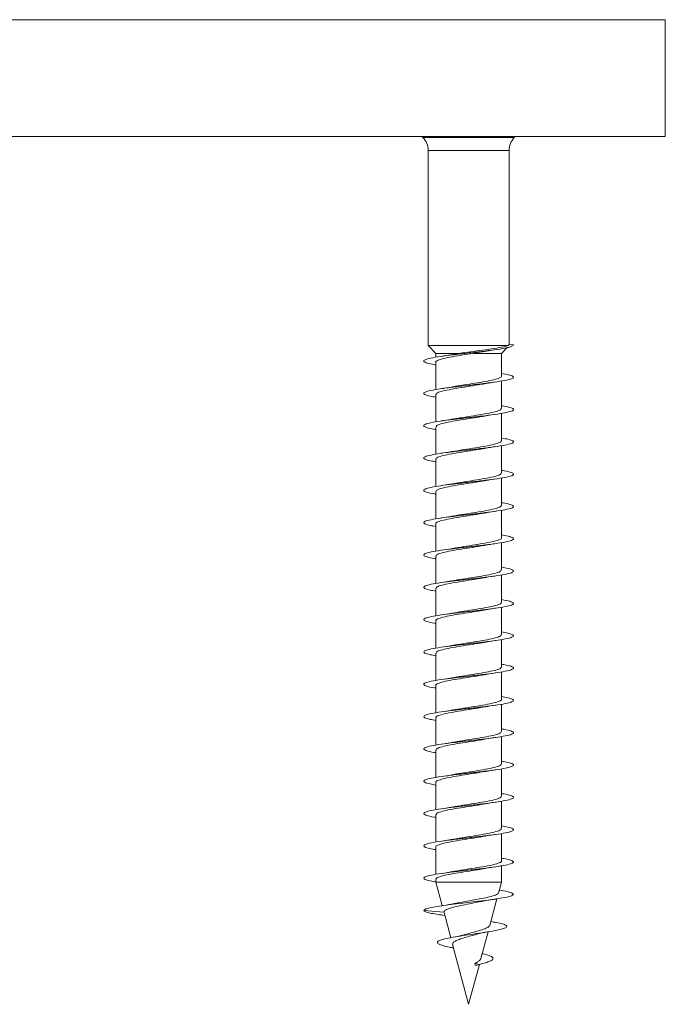
# Model space of a CAD drawing. Units: millimetres. Extents: x -1650 to 1779, y -1626 to 1654.
# Drawn here: x 529 to 565, y 820 to 875 of the extents above; entities that cross this region are included whole.
import ezdxf

# ---------------------------------------------------------------- set-up
doc = ezdxf.new("R2010")
doc.units = ezdxf.units.MM

msp = doc.modelspace()

# ---------------------------------------------------------------- linework, layer by layer
at = {"color": 8, "linetype": 'Continuous', "lineweight": 0}
for p, q in [((564.968, 874.656), (493.068, 874.656)), ((551.475, 868.087), (556.561, 868.087)), ((556.268, 867.38), (551.768, 867.38))]:
    msp.add_line(p, q, dxfattribs=at)
at = {"color": 7, "linetype": 'Continuous', "lineweight": 0}
for p, q in [((564.968, 868.156), (564.968, 874.656)), ((564.968, 868.156), (493.068, 868.156)), ((551.407, 868.156), (551.475, 868.087)), ((556.561, 868.087), (556.63, 868.156)), ((551.768, 867.38), (551.768, 856.512)), ((556.268, 856.566), (556.268, 867.38)), ((556.268, 856.566), (556.227, 856.512)), ((556.518, 856.544), (556.268, 856.566)), ((551.768, 856.512), (552.193, 856.073)), ((556.227, 856.512), (551.768, 856.512)), ((552.193, 856.073), (552.193, 855.856)), ((553.51, 856.073), (552.193, 856.073)), ((553.51, 856.073), (553.138, 856.008)), ((555.843, 856.073), (554.263, 856.073)), ((555.007, 856.197), (555.556, 856.284)), ((555.843, 856.073), (556.15, 856.39)), ((555.843, 854.804), (555.843, 856.073)), ((552.193, 855.585), (552.193, 854.059)), ((555.843, 853.004), (555.843, 854.531)), ((552.193, 853.785), (552.193, 852.256)), ((555.843, 851.204), (555.843, 852.732)), ((552.193, 851.985), (552.193, 850.459)), ((555.843, 849.404), (555.843, 850.931)), ((552.193, 850.185), (552.193, 848.656)), ((555.843, 847.604), (555.843, 849.132)), ((552.193, 848.385), (552.193, 846.859)), ((555.843, 845.804), (555.843, 847.331)), ((552.193, 846.585), (552.193, 845.056)), ((555.843, 844.004), (555.843, 845.532)), ((552.193, 844.785), (552.193, 843.26)), ((555.843, 842.204), (555.843, 843.731)), ((552.193, 842.985), (552.193, 841.456)), ((555.843, 840.404), (555.843, 841.932)), ((552.193, 841.185), (552.193, 839.66)), ((555.843, 838.604), (555.843, 840.131)), ((552.193, 839.385), (552.193, 837.856)), ((555.843, 836.804), (555.843, 838.332)), ((552.193, 837.585), (552.193, 836.06)), ((555.843, 835.004), (555.843, 836.53)), ((552.193, 835.785), (552.193, 834.256)), ((555.843, 833.204), (555.843, 834.733)), ((552.193, 833.985), (552.193, 832.46)), ((555.843, 831.404), (555.843, 832.93)), ((552.193, 832.185), (552.193, 830.656)), ((555.843, 829.604), (555.843, 831.133)), ((552.193, 830.385), (552.193, 828.859)), ((555.843, 827.804), (555.843, 829.33)), ((552.193, 828.585), (552.193, 827.056)), ((555.843, 826.63), (555.843, 827.533)), ((552.193, 826.785), (552.193, 826.63)), ((552.193, 826.63), (552.546, 825.315)), ((555.843, 826.63), (552.193, 826.63)), ((555.678, 826.013), (555.843, 826.63)), ((555.197, 824.216), (555.591, 825.69)), ((552.644, 824.95), (551.518, 825.044)), ((552.567, 824.781), (552.694, 824.761)), ((552.646, 824.941), (553.024, 823.529)), ((554.702, 822.372), (555.1, 823.858)), ((553.127, 823.148), (554.018, 819.819)), ((554.018, 819.819), (554.613, 822.04)), ((554.632, 822.044), (554.365, 822.091)), ((554.374, 821.982), (554.365, 822.091)), ((554.374, 821.982), (554.632, 822.044))]:
    msp.add_line(p, q, dxfattribs=at)
at = {"color": 7, "linetype": 'Continuous', "lineweight": 0, "flags": 128}
msp.add_lwpolyline([(555.722, 826.178), (556.095, 826.114), (556.403, 826.032), (556.518, 825.95), (556.429, 825.867), (556.143, 825.785), (555.685, 825.703), (555.09, 825.621), (554.408, 825.539), (553.695, 825.457), (553.008, 825.375), (552.403, 825.293), (551.931, 825.211), (551.627, 825.13), (551.518, 825.044), (551.518, 825.044)], dxfattribs=at)
at = {"color": 7, "linetype": 'Continuous', "lineweight": 0}
for centre, start, end in [((550.768, 867.38), 0, 45), ((557.268, 867.38), 135, 180)]:
    msp.add_arc(centre, 1, start, end, dxfattribs=at)
for points, knots in [([(556.518, 856.544), (556.507, 856.524), (556.485, 856.483), (556.31, 856.422), (555.993, 856.351), (555.475, 856.269), (554.741, 856.177), (553.933, 856.085), (553.132, 855.992), (552.423, 855.9), (551.878, 855.808), (551.554, 855.715), (551.479, 855.623), (551.683, 855.531), (551.947, 855.467), (552.174, 855.433), (552.193, 855.43)], [0, 0, 0, 0, 0.055008, 0.110013, 0.165032, 0.247388, 0.329807, 0.412732, 0.495514, 0.578334, 0.661153, 0.743954, 0.826753, 0.909534, 0.992295, 1, 1, 1, 1]), ([(552.2, 855.585), (552.198, 855.587), (552.163, 855.622), (552.295, 855.689), (552.599, 855.787), (553.09, 855.885), (553.669, 855.98), (554.07, 856.043), (554.263, 856.073)], [0, 0, 0, 0, 0.0137753, 0.2140478, 0.4143292, 0.6145978, 0.8148665, 1, 1, 1, 1]), ([(553.137, 856.012), (553.097, 856.004), (552.911, 855.967), (552.675, 855.933), (552.489, 855.906)], [0, 0, 0, 0, 0.215933, 1, 1, 1, 1]), ([(556.227, 856.512), (556.149, 856.487), (555.977, 856.434), (555.477, 856.348), (554.826, 856.256), (554.131, 856.165), (553.711, 856.103), (553.51, 856.073)], [0, 0, 0, 0, 0.183189, 0.400917, 0.612132, 0.814477, 1, 1, 1, 1]), ([(554.263, 856.073), (554.446, 856.103), (554.707, 856.147), (554.937, 856.187), (555.006, 856.199)], [0, 0, 0, 0, 0.699142, 1, 1, 1, 1]), ([(555.843, 854.957), (555.98, 854.933), (556.294, 854.878), (556.522, 854.793), (556.533, 854.7), (556.28, 854.608), (555.795, 854.516), (555.127, 854.424), (554.345, 854.331), (553.53, 854.239), (552.765, 854.147), (552.129, 854.054), (551.688, 853.962), (551.484, 853.87), (551.549, 853.778), (551.795, 853.699), (552.087, 853.65), (552.193, 853.633)], [0, 0, 0, 0, 0.054311, 0.124005, 0.193707, 0.263425, 0.333156, 0.402876, 0.472574, 0.542258, 0.611944, 0.681625, 0.75129, 0.82096, 0.890636, 0.960313, 1, 1, 1, 1]), ([(552.22, 853.785), (552.214, 853.8), (552.196, 853.848), (552.393, 853.928), (552.778, 854.026), (553.318, 854.124), (553.931, 854.222), (554.49, 854.307), (554.782, 854.36), (554.894, 854.38)], [0, 0, 0, 0, 0.076652, 0.240978, 0.405289, 0.569611, 0.73394, 0.898248, 1, 1, 1, 1]), ([(555.84, 854.804), (555.841, 854.803), (555.876, 854.769), (555.749, 854.703), (555.452, 854.605), (554.967, 854.507), (554.374, 854.41), (553.752, 854.312), (553.31, 854.244), (553.136, 854.209), (553.124, 854.207)], [0, 0, 0, 0, 0.005356, 0.169117, 0.332893, 0.496649, 0.660415, 0.824188, 0.987943, 1, 1, 1, 1]), ([(554.895, 854.376), (554.928, 854.383), (555.111, 854.42), (555.349, 854.454), (555.544, 854.482)], [0, 0, 0, 0, 0.180865, 1, 1, 1, 1]), ([(553.124, 854.208), (553.103, 854.204), (552.923, 854.169), (552.698, 854.136), (552.5, 854.107)], [0, 0, 0, 0, 0.116266, 1, 1, 1, 1]), ([(555.843, 853.157), (555.898, 853.148), (556.154, 853.109), (556.415, 853.039), (556.564, 852.947), (556.437, 852.855), (556.066, 852.762), (555.483, 852.67), (554.75, 852.578), (553.942, 852.486), (553.141, 852.393), (552.43, 852.301), (551.883, 852.209), (551.556, 852.117), (551.478, 852.024), (551.679, 851.932), (551.943, 851.867), (552.172, 851.833), (552.193, 851.83)], [0, 0, 0, 0, 0.019033, 0.088608, 0.158175, 0.22772, 0.29726, 0.366802, 0.43634, 0.505874, 0.575412, 0.644964, 0.714521, 0.784083, 0.853659, 0.923259, 0.992848, 1, 1, 1, 1]), ([(555.819, 853.004), (555.82, 852.984), (555.824, 852.93), (555.591, 852.844), (555.177, 852.746), (554.618, 852.648), (553.999, 852.551), (553.475, 852.47), (553.221, 852.423), (553.141, 852.408)], [0, 0, 0, 0, 0.104431, 0.268559, 0.432685, 0.596818, 0.760949, 0.925091, 1, 1, 1, 1]), ([(552.206, 851.985), (552.216, 852.013), (552.238, 852.074), (552.526, 852.167), (552.978, 852.265), (553.558, 852.363), (554.181, 852.461), (554.659, 852.534), (554.868, 852.575), (554.91, 852.583)], [0, 0, 0, 0, 0.141427, 0.304969, 0.468513, 0.632036, 0.795577, 0.959103, 1, 1, 1, 1]), ([(553.14, 852.412), (553.099, 852.404), (552.914, 852.367), (552.677, 852.333), (552.492, 852.306)], [0, 0, 0, 0, 0.218544, 1, 1, 1, 1]), ([(554.911, 852.578), (554.961, 852.588), (555.144, 852.625), (555.372, 852.658), (555.536, 852.681)], [0, 0, 0, 0, 0.276324, 1, 1, 1, 1]), ([(555.843, 851.357), (555.979, 851.333), (556.291, 851.279), (556.52, 851.194), (556.534, 851.101), (556.284, 851.009), (555.802, 850.917), (555.136, 850.825), (554.355, 850.732), (553.539, 850.64), (552.772, 850.548), (552.134, 850.455), (551.691, 850.363), (551.485, 850.271), (551.547, 850.179), (551.792, 850.099), (552.086, 850.051), (552.193, 850.033)], [0, 0, 0, 0, 0.053513, 0.123194, 0.192877, 0.262557, 0.332244, 0.401951, 0.47167, 0.541393, 0.611121, 0.68084, 0.750546, 0.820232, 0.889913, 0.959596, 1, 1, 1, 1]), ([(555.824, 851.204), (555.83, 851.196), (555.86, 851.156), (555.704, 851.083), (555.364, 850.985), (554.851, 850.887), (554.249, 850.789), (553.638, 850.696), (553.289, 850.635), (553.127, 850.607)], [0, 0, 0, 0, 0.038901, 0.202814, 0.366713, 0.530616, 0.694507, 0.858415, 1, 1, 1, 1]), ([(552.214, 850.185), (552.208, 850.193), (552.178, 850.234), (552.338, 850.308), (552.683, 850.406), (553.199, 850.504), (553.802, 850.602), (554.406, 850.694), (554.749, 850.754), (554.904, 850.781)], [0, 0, 0, 0, 0.042734, 0.20684, 0.370931, 0.53504, 0.69914, 0.863234, 1, 1, 1, 1]), ([(553.127, 850.61), (553.09, 850.603), (552.907, 850.566), (552.675, 850.533), (552.49, 850.506)], [0, 0, 0, 0, 0.203895, 1, 1, 1, 1]), ([(554.905, 850.779), (554.918, 850.782), (555.098, 850.818), (555.327, 850.851), (555.54, 850.882)], [0, 0, 0, 0, 0.0725828, 1, 1, 1, 1]), ([(555.843, 849.557), (555.896, 849.549), (556.15, 849.51), (556.411, 849.44), (556.564, 849.348), (556.44, 849.256), (556.071, 849.163), (555.49, 849.071), (554.758, 848.979), (553.95, 848.887), (553.149, 848.794), (552.437, 848.702), (551.887, 848.61), (551.558, 848.518), (551.478, 848.425), (551.676, 848.333), (551.939, 848.268), (552.17, 848.234), (552.193, 848.23)], [0, 0, 0, 0, 0.0182526, 0.0878241, 0.1574187, 0.2270168, 0.2965987, 0.3661597, 0.4357233, 0.5052769, 0.5748163, 0.6443533, 0.713893, 0.7834392, 0.8529812, 0.9225287, 0.9920937, 1, 1, 1, 1]), ([(552.217, 848.385), (552.217, 848.406), (552.215, 848.46), (552.453, 848.547), (552.872, 848.645), (553.432, 848.743), (554.052, 848.841), (554.57, 848.92), (554.818, 848.966), (554.893, 848.98)], [0, 0, 0, 0, 0.108315, 0.272611, 0.4369, 0.601187, 0.765476, 0.929761, 1, 1, 1, 1]), ([(555.829, 849.404), (555.82, 849.377), (555.801, 849.317), (555.52, 849.224), (555.071, 849.126), (554.493, 849.028), (553.87, 848.931), (553.387, 848.856), (553.173, 848.815), (553.127, 848.806)], [0, 0, 0, 0, 0.137664, 0.301176, 0.464674, 0.628187, 0.791701, 0.955212, 1, 1, 1, 1]), ([(554.894, 848.976), (554.927, 848.983), (555.111, 849.02), (555.349, 849.054), (555.544, 849.082)], [0, 0, 0, 0, 0.181861, 1, 1, 1, 1]), ([(553.126, 848.81), (553.074, 848.8), (552.89, 848.764), (552.664, 848.731), (552.501, 848.708)], [0, 0, 0, 0, 0.281348, 1, 1, 1, 1]), ([(555.843, 847.757), (555.977, 847.734), (556.288, 847.679), (556.519, 847.595), (556.536, 847.502), (556.287, 847.41), (555.807, 847.318), (555.143, 847.226), (554.364, 847.133), (553.548, 847.041), (552.781, 846.949), (552.141, 846.857), (551.694, 846.764), (551.485, 846.672), (551.545, 846.58), (551.789, 846.5), (552.084, 846.451), (552.193, 846.433)], [0, 0, 0, 0, 0.052759, 0.122448, 0.192137, 0.261816, 0.331494, 0.401169, 0.470857, 0.54055, 0.610242, 0.679944, 0.749673, 0.819413, 0.889133, 0.958845, 1, 1, 1, 1]), ([(555.817, 847.604), (555.823, 847.59), (555.842, 847.543), (555.65, 847.463), (555.27, 847.365), (554.733, 847.267), (554.12, 847.169), (553.555, 847.083), (553.256, 847.029), (553.139, 847.008)], [0, 0, 0, 0, 0.072802, 0.236961, 0.401137, 0.565291, 0.729465, 0.893623, 1, 1, 1, 1]), ([(554.921, 847.18), (554.968, 847.19), (555.146, 847.225), (555.37, 847.257), (555.536, 847.281)], [0, 0, 0, 0, 0.260651, 1, 1, 1, 1]), ([(552.199, 846.585), (552.197, 846.587), (552.162, 846.621), (552.292, 846.688), (552.594, 846.786), (553.083, 846.884), (553.677, 846.982), (554.299, 847.079), (554.739, 847.147), (554.91, 847.181), (554.921, 847.183)], [0, 0, 0, 0, 0.0090868, 0.1724899, 0.3358887, 0.4992897, 0.6627005, 0.8261037, 0.9895145, 1, 1, 1, 1]), ([(553.138, 847.012), (553.098, 847.004), (552.912, 846.967), (552.674, 846.933), (552.488, 846.906)], [0, 0, 0, 0, 0.216096, 1, 1, 1, 1]), ([(555.843, 845.957), (555.894, 845.949), (556.147, 845.911), (556.408, 845.841), (556.564, 845.749), (556.444, 845.657), (556.077, 845.565), (555.498, 845.472), (554.767, 845.38), (553.959, 845.288), (553.156, 845.195), (552.443, 845.103), (551.892, 845.011), (551.56, 844.918), (551.477, 844.826), (551.673, 844.734), (551.936, 844.669), (552.168, 844.634), (552.193, 844.63)], [0, 0, 0, 0, 0.017593, 0.087136, 0.156682, 0.226245, 0.295817, 0.365393, 0.434986, 0.50459, 0.574171, 0.643736, 0.71329, 0.782842, 0.852392, 0.921927, 0.991469, 1, 1, 1, 1]), ([(555.839, 845.804), (555.84, 845.803), (555.875, 845.768), (555.747, 845.702), (555.447, 845.604), (554.959, 845.506), (554.366, 845.408), (553.743, 845.31), (553.3, 845.243), (553.125, 845.207), (553.112, 845.204)], [0, 0, 0, 0, 0.0075054, 0.1706369, 0.3337836, 0.4969164, 0.6600455, 0.8231905, 0.9863315, 1, 1, 1, 1]), ([(552.22, 844.785), (552.214, 844.8), (552.195, 844.847), (552.39, 844.927), (552.771, 845.025), (553.31, 845.123), (553.923, 845.22), (554.486, 845.306), (554.782, 845.36), (554.897, 845.381)], [0, 0, 0, 0, 0.074379, 0.238558, 0.402721, 0.566897, 0.731065, 0.89523, 1, 1, 1, 1]), ([(553.111, 845.206), (553.092, 845.202), (552.907, 845.166), (552.688, 845.134), (552.493, 845.106)], [0, 0, 0, 0, 0.10709, 1, 1, 1, 1]), ([(554.898, 845.378), (554.913, 845.381), (555.098, 845.418), (555.33, 845.452), (555.543, 845.482)], [0, 0, 0, 0, 0.0848843, 1, 1, 1, 1]), ([(555.843, 844.157), (555.976, 844.134), (556.286, 844.08), (556.517, 843.996), (556.537, 843.903), (556.291, 843.811), (555.813, 843.719), (555.151, 843.627), (554.372, 843.534), (553.556, 843.442), (552.789, 843.35), (552.147, 843.258), (551.698, 843.165), (551.486, 843.073), (551.543, 842.981), (551.786, 842.901), (552.082, 842.851), (552.193, 842.833)], [0, 0, 0, 0, 0.051898, 0.121625, 0.191347, 0.261062, 0.330766, 0.400451, 0.470132, 0.539817, 0.609504, 0.679183, 0.748865, 0.818564, 0.888275, 0.957986, 1, 1, 1, 1]), ([(555.819, 844.004), (555.82, 843.983), (555.822, 843.929), (555.586, 843.843), (555.17, 843.745), (554.61, 843.647), (553.991, 843.549), (553.466, 843.469), (553.211, 843.421), (553.131, 843.406)], [0, 0, 0, 0, 0.106312, 0.269946, 0.433581, 0.597229, 0.76086, 0.924506, 1, 1, 1, 1]), ([(552.207, 842.985), (552.216, 843.012), (552.237, 843.073), (552.521, 843.166), (552.971, 843.264), (553.549, 843.361), (554.172, 843.459), (554.649, 843.532), (554.857, 843.573), (554.898, 843.581)], [0, 0, 0, 0, 0.13978, 0.303952, 0.468111, 0.632275, 0.796445, 0.960615, 1, 1, 1, 1]), ([(553.13, 843.411), (553.072, 843.4), (552.886, 843.363), (552.657, 843.33), (552.499, 843.307)], [0, 0, 0, 0, 0.31483, 1, 1, 1, 1]), ([(554.898, 843.577), (554.93, 843.583), (555.112, 843.62), (555.347, 843.654), (555.541, 843.682)], [0, 0, 0, 0, 0.174563, 1, 1, 1, 1]), ([(555.843, 842.357), (555.893, 842.35), (556.144, 842.311), (556.405, 842.242), (556.563, 842.15), (556.446, 842.058), (556.082, 841.966), (555.505, 841.873), (554.776, 841.781), (553.968, 841.689), (553.166, 841.596), (552.451, 841.504), (551.897, 841.412), (551.563, 841.319), (551.476, 841.227), (551.669, 841.135), (551.932, 841.069), (552.166, 841.035), (552.193, 841.03)], [0, 0, 0, 0, 0.01697, 0.086521, 0.156058, 0.225601, 0.29515, 0.364699, 0.434248, 0.503808, 0.573389, 0.64298, 0.712573, 0.782165, 0.851742, 0.921313, 0.990865, 1, 1, 1, 1]), ([(552.213, 841.185), (552.207, 841.193), (552.177, 841.234), (552.335, 841.307), (552.677, 841.405), (553.191, 841.502), (553.794, 841.6), (554.402, 841.693), (554.748, 841.754), (554.907, 841.781)], [0, 0, 0, 0, 0.0405079, 0.2044997, 0.3684825, 0.5324647, 0.6964585, 0.8604492, 1, 1, 1, 1]), ([(555.823, 842.204), (555.829, 842.196), (555.859, 842.155), (555.701, 842.082), (555.359, 841.984), (554.844, 841.886), (554.241, 841.788), (553.634, 841.695), (553.288, 841.635), (553.13, 841.607)], [0, 0, 0, 0, 0.0411392, 0.2051393, 0.3691341, 0.5331389, 0.6971363, 0.8611328, 1, 1, 1, 1]), ([(554.907, 841.779), (554.928, 841.783), (555.107, 841.819), (555.335, 841.852), (555.537, 841.881)], [0, 0, 0, 0, 0.112291, 1, 1, 1, 1]), ([(553.13, 841.61), (553.092, 841.603), (552.908, 841.566), (552.673, 841.532), (552.486, 841.505)], [0, 0, 0, 0, 0.2048667, 1, 1, 1, 1]), ([(555.843, 840.557), (555.974, 840.534), (556.283, 840.481), (556.515, 840.397), (556.538, 840.304), (556.296, 840.212), (555.82, 840.12), (555.159, 840.028), (554.38, 839.935), (553.564, 839.843), (552.796, 839.751), (552.153, 839.658), (551.702, 839.566), (551.487, 839.474), (551.541, 839.382), (551.783, 839.301), (552.08, 839.252), (552.193, 839.233)], [0, 0, 0, 0, 0.051017, 0.120725, 0.190436, 0.260159, 0.329907, 0.399645, 0.469363, 0.539069, 0.608778, 0.678475, 0.748158, 0.817841, 0.887532, 0.957221, 1, 1, 1, 1]), ([(555.83, 840.404), (555.82, 840.376), (555.799, 840.316), (555.515, 840.223), (555.064, 840.125), (554.485, 840.027), (553.862, 839.929), (553.383, 839.856), (553.173, 839.815), (553.13, 839.807)], [0, 0, 0, 0, 0.14001, 0.30371, 0.467411, 0.631105, 0.794807, 0.958504, 1, 1, 1, 1]), ([(552.218, 839.385), (552.217, 839.406), (552.214, 839.459), (552.449, 839.546), (552.865, 839.644), (553.424, 839.741), (554.044, 839.839), (554.564, 839.919), (554.816, 839.966), (554.894, 839.98)], [0, 0, 0, 0, 0.106086, 0.270348, 0.434593, 0.598844, 0.763087, 0.927338, 1, 1, 1, 1]), ([(553.129, 839.81), (553.107, 839.805), (552.924, 839.769), (552.696, 839.736), (552.496, 839.707)], [0, 0, 0, 0, 0.120364, 1, 1, 1, 1]), ([(554.894, 839.976), (554.928, 839.983), (555.112, 840.02), (555.351, 840.055), (555.547, 840.083)], [0, 0, 0, 0, 0.1821032, 1, 1, 1, 1]), ([(555.843, 838.757), (555.891, 838.75), (556.14, 838.712), (556.402, 838.643), (556.563, 838.551), (556.448, 838.459), (556.087, 838.366), (555.512, 838.274), (554.784, 838.182), (553.977, 838.09), (553.174, 837.997), (552.458, 837.905), (551.902, 837.813), (551.565, 837.721), (551.476, 837.628), (551.665, 837.536), (551.929, 837.47), (552.164, 837.435), (552.193, 837.431)], [0, 0, 0, 0, 0.0162696, 0.085855, 0.1554275, 0.2249831, 0.2945327, 0.3640811, 0.4336282, 0.5031709, 0.572709, 0.6422672, 0.7118244, 0.7813898, 0.8509636, 0.9205598, 0.9901636, 1, 1, 1, 1]), ([(555.817, 838.604), (555.823, 838.589), (555.841, 838.542), (555.646, 838.462), (555.264, 838.364), (554.725, 838.266), (554.111, 838.168), (553.549, 838.082), (553.254, 838.029), (553.139, 838.008)], [0, 0, 0, 0, 0.074989, 0.239115, 0.403237, 0.567375, 0.731507, 0.895641, 1, 1, 1, 1]), ([(552.198, 837.585), (552.196, 837.586), (552.161, 837.62), (552.289, 837.687), (552.588, 837.785), (553.075, 837.882), (553.669, 837.98), (554.291, 838.078), (554.732, 838.146), (554.906, 838.181), (554.918, 838.183)], [0, 0, 0, 0, 0.0069213, 0.1704512, 0.3339759, 0.4975064, 0.6610396, 0.8245654, 0.9880987, 1, 1, 1, 1]), ([(553.138, 838.012), (553.098, 838.004), (552.913, 837.967), (552.678, 837.933), (552.494, 837.906)], [0, 0, 0, 0, 0.21691, 1, 1, 1, 1]), ([(554.918, 838.18), (554.965, 838.189), (555.144, 838.225), (555.37, 838.257), (555.536, 838.281)], [0, 0, 0, 0, 0.262563, 1, 1, 1, 1]), ([(555.843, 836.956), (555.972, 836.934), (556.28, 836.881), (556.514, 836.798), (556.539, 836.705), (556.299, 836.613), (555.827, 836.521), (555.168, 836.429), (554.39, 836.336), (553.574, 836.244), (552.804, 836.152), (552.158, 836.059), (551.705, 835.967), (551.488, 835.875), (551.539, 835.783), (551.78, 835.702), (552.079, 835.652), (552.193, 835.633)], [0, 0, 0, 0, 0.05024, 0.119931, 0.18963, 0.259318, 0.329015, 0.398727, 0.468452, 0.538188, 0.607928, 0.677666, 0.747392, 0.817097, 0.886794, 0.956495, 1, 1, 1, 1]), ([(552.22, 835.785), (552.214, 835.799), (552.194, 835.846), (552.386, 835.926), (552.765, 836.023), (553.302, 836.121), (553.915, 836.219), (554.484, 836.306), (554.786, 836.361), (554.907, 836.382)], [0, 0, 0, 0, 0.071978, 0.235702, 0.399434, 0.56314, 0.726868, 0.890575, 1, 1, 1, 1]), ([(555.837, 836.804), (555.839, 836.802), (555.874, 836.767), (555.744, 836.7), (555.441, 836.603), (554.952, 836.505), (554.357, 836.407), (553.736, 836.309), (553.299, 836.242), (553.13, 836.208), (553.122, 836.207)], [0, 0, 0, 0, 0.0096932, 0.1734566, 0.337225, 0.5009778, 0.6647363, 0.8284898, 0.9922585, 1, 1, 1, 1]), ([(554.908, 836.38), (554.923, 836.383), (555.108, 836.42), (555.333, 836.452), (555.54, 836.482)], [0, 0, 0, 0, 0.08458, 1, 1, 1, 1]), ([(553.122, 836.209), (553.087, 836.202), (552.906, 836.166), (552.675, 836.133), (552.49, 836.106)], [0, 0, 0, 0, 0.195208, 1, 1, 1, 1]), ([(555.843, 835.157), (555.889, 835.15), (556.137, 835.113), (556.399, 835.044), (556.564, 834.952), (556.451, 834.86), (556.092, 834.767), (555.519, 834.675), (554.792, 834.583), (553.985, 834.491), (553.182, 834.398), (552.465, 834.306), (551.907, 834.214), (551.568, 834.122), (551.476, 834.029), (551.662, 833.937), (551.925, 833.871), (552.162, 833.835), (552.193, 833.831)], [0, 0, 0, 0, 0.015497, 0.085068, 0.154661, 0.224267, 0.293856, 0.363433, 0.433004, 0.502564, 0.57211, 0.641651, 0.711201, 0.780754, 0.850295, 0.919843, 0.989411, 1, 1, 1, 1]), ([(555.82, 835.004), (555.82, 834.983), (555.821, 834.928), (555.582, 834.842), (555.163, 834.744), (554.602, 834.646), (553.982, 834.548), (553.461, 834.468), (553.209, 834.421), (553.131, 834.406)], [0, 0, 0, 0, 0.108511, 0.272152, 0.435785, 0.59942, 0.763064, 0.926696, 1, 1, 1, 1]), ([(554.898, 834.577), (554.93, 834.583), (555.113, 834.62), (555.351, 834.655), (555.547, 834.683)], [0, 0, 0, 0, 0.175064, 1, 1, 1, 1]), ([(552.208, 833.985), (552.216, 834.012), (552.235, 834.072), (552.516, 834.164), (552.963, 834.262), (553.541, 834.36), (554.164, 834.458), (554.644, 834.532), (554.855, 834.572), (554.897, 834.581)], [0, 0, 0, 0, 0.137606, 0.301789, 0.465988, 0.630157, 0.794345, 0.958518, 1, 1, 1, 1]), ([(553.13, 834.411), (553.086, 834.402), (552.901, 834.366), (552.672, 834.332), (552.498, 834.307)], [0, 0, 0, 0, 0.239665, 1, 1, 1, 1]), ([(555.843, 833.356), (555.971, 833.335), (556.277, 833.282), (556.512, 833.199), (556.541, 833.106), (556.303, 833.014), (555.832, 832.922), (555.175, 832.83), (554.399, 832.737), (553.583, 832.645), (552.812, 832.553), (552.165, 832.46), (551.709, 832.368), (551.489, 832.276), (551.537, 832.184), (551.777, 832.102), (552.077, 832.052), (552.193, 832.033)], [0, 0, 0, 0, 0.049492, 0.119194, 0.188894, 0.258592, 0.328279, 0.397964, 0.467657, 0.537358, 0.607058, 0.67677, 0.7465, 0.81625, 0.885987, 0.955715, 1, 1, 1, 1]), ([(555.823, 833.204), (555.829, 833.195), (555.858, 833.154), (555.698, 833.08), (555.352, 832.983), (554.836, 832.885), (554.232, 832.787), (553.628, 832.694), (553.286, 832.635), (553.131, 832.607)], [0, 0, 0, 0, 0.0433256, 0.2073448, 0.3713647, 0.5353831, 0.6994067, 0.8634173, 1, 1, 1, 1]), ([(552.212, 832.185), (552.207, 832.192), (552.176, 832.233), (552.331, 832.305), (552.671, 832.403), (553.183, 832.501), (553.785, 832.599), (554.399, 832.693), (554.751, 832.754), (554.915, 832.783)], [0, 0, 0, 0, 0.0382384, 0.2018534, 0.3654693, 0.5290839, 0.6927111, 0.8563295, 1, 1, 1, 1]), ([(553.13, 832.61), (553.093, 832.603), (552.909, 832.567), (552.676, 832.533), (552.491, 832.506)], [0, 0, 0, 0, 0.206063, 1, 1, 1, 1]), ([(554.916, 832.779), (554.964, 832.789), (555.143, 832.825), (555.368, 832.857), (555.533, 832.881)], [0, 0, 0, 0, 0.267538, 1, 1, 1, 1]), ([(555.843, 831.557), (555.887, 831.551), (556.133, 831.513), (556.395, 831.445), (556.563, 831.353), (556.454, 831.261), (556.098, 831.169), (555.527, 831.076), (554.801, 830.984), (553.994, 830.892), (553.19, 830.799), (552.471, 830.707), (551.912, 830.615), (551.57, 830.522), (551.475, 830.43), (551.659, 830.338), (551.922, 830.271), (552.16, 830.236), (552.193, 830.231)], [0, 0, 0, 0, 0.014851, 0.084396, 0.153944, 0.223508, 0.293083, 0.362657, 0.432248, 0.501858, 0.571454, 0.641022, 0.710586, 0.780146, 0.849703, 0.919246, 0.988787, 1, 1, 1, 1]), ([(555.831, 831.404), (555.821, 831.376), (555.798, 831.315), (555.51, 831.221), (555.057, 831.123), (554.477, 831.026), (553.854, 830.928), (553.378, 830.855), (553.171, 830.815), (553.131, 830.807)], [0, 0, 0, 0, 0.1422658, 0.3060425, 0.4698294, 0.6336127, 0.7973834, 0.9611672, 1, 1, 1, 1]), ([(552.218, 830.385), (552.217, 830.405), (552.213, 830.459), (552.445, 830.544), (552.858, 830.642), (553.416, 830.74), (554.035, 830.838), (554.558, 830.918), (554.812, 830.965), (554.891, 830.98)], [0, 0, 0, 0, 0.1039679, 0.2683263, 0.4326898, 0.5970346, 0.7613944, 0.9257593, 1, 1, 1, 1]), ([(553.131, 830.81), (553.109, 830.805), (552.924, 830.769), (552.694, 830.736), (552.492, 830.706)], [0, 0, 0, 0, 0.119074, 1, 1, 1, 1]), ([(554.892, 830.977), (554.908, 830.98), (555.09, 831.017), (555.327, 831.051), (555.542, 831.082)], [0, 0, 0, 0, 0.0865401, 1, 1, 1, 1]), ([(555.843, 829.756), (555.969, 829.735), (556.275, 829.683), (556.51, 829.6), (556.542, 829.507), (556.307, 829.415), (555.838, 829.323), (555.182, 829.231), (554.407, 829.138), (553.591, 829.046), (552.82, 828.954), (552.171, 828.861), (551.713, 828.769), (551.49, 828.677), (551.535, 828.585), (551.774, 828.503), (552.075, 828.453), (552.193, 828.433)], [0, 0, 0, 0, 0.048624, 0.118365, 0.188105, 0.257829, 0.327549, 0.397246, 0.466936, 0.536636, 0.606326, 0.676015, 0.745705, 0.815411, 0.885121, 0.954837, 1, 1, 1, 1]), ([(552.196, 828.585), (552.195, 828.586), (552.16, 828.619), (552.287, 828.685), (552.583, 828.783), (553.068, 828.881), (553.66, 828.979), (554.282, 829.077), (554.723, 829.144), (554.896, 829.179), (554.907, 829.181)], [0, 0, 0, 0, 0.004761, 0.168835, 0.332904, 0.496967, 0.661051, 0.825115, 0.989188, 1, 1, 1, 1]), ([(555.817, 829.604), (555.822, 829.589), (555.84, 829.541), (555.642, 829.46), (555.257, 829.362), (554.717, 829.265), (554.103, 829.167), (553.539, 829.081), (553.243, 829.027), (553.127, 829.006)], [0, 0, 0, 0, 0.0769218, 0.2404727, 0.4040295, 0.5675783, 0.731148, 0.8946921, 1, 1, 1, 1]), ([(554.907, 829.179), (554.936, 829.185), (555.115, 829.221), (555.348, 829.254), (555.544, 829.282)], [0, 0, 0, 0, 0.159716, 1, 1, 1, 1]), ([(553.126, 829.011), (553.068, 828.999), (552.883, 828.963), (552.655, 828.93), (552.498, 828.907)], [0, 0, 0, 0, 0.313322, 1, 1, 1, 1]), ([(555.843, 827.957), (555.885, 827.951), (556.13, 827.914), (556.393, 827.846), (556.563, 827.754), (556.456, 827.662), (556.103, 827.57), (555.534, 827.477), (554.81, 827.385), (554.004, 827.293), (553.199, 827.2), (552.479, 827.108), (551.938, 827.019), (551.607, 826.934), (551.484, 826.852), (551.573, 826.77), (551.818, 826.695), (552.097, 826.648), (552.216, 826.628)], [0, 0, 0, 0, 0.0141962, 0.0835628, 0.152917, 0.2222675, 0.2916293, 0.3609933, 0.4303478, 0.4997187, 0.5691036, 0.6385015, 0.7079076, 0.7696568, 0.8314025, 0.8931323, 0.9548517, 1, 1, 1, 1]), ([(555.836, 827.804), (555.839, 827.802), (555.873, 827.767), (555.741, 827.699), (555.436, 827.601), (554.945, 827.503), (554.349, 827.406), (553.727, 827.308), (553.294, 827.241), (553.127, 827.208), (553.122, 827.207)], [0, 0, 0, 0, 0.011866, 0.175631, 0.33942, 0.503202, 0.666969, 0.830747, 0.994525, 1, 1, 1, 1]), ([(552.219, 826.785), (552.213, 826.799), (552.193, 826.845), (552.382, 826.924), (552.759, 827.022), (553.294, 827.12), (553.906, 827.218), (554.476, 827.305), (554.779, 827.359), (554.901, 827.381)], [0, 0, 0, 0, 0.06991, 0.233941, 0.397947, 0.561974, 0.726, 0.890017, 1, 1, 1, 1]), ([(553.121, 827.209), (553.086, 827.202), (552.906, 827.166), (552.675, 827.133), (552.489, 827.106)], [0, 0, 0, 0, 0.193485, 1, 1, 1, 1]), ([(554.902, 827.378), (554.932, 827.384), (555.113, 827.42), (555.342, 827.453), (555.533, 827.481)], [0, 0, 0, 0, 0.164299, 1, 1, 1, 1]), ([(555.658, 826.018), (555.652, 825.997), (555.636, 825.943), (555.391, 825.856), (554.991, 825.759), (554.478, 825.662), (553.94, 825.565), (553.547, 825.495), (553.387, 825.458), (553.369, 825.454)], [0, 0, 0, 0, 0.1218046, 0.2983351, 0.4722534, 0.6435161, 0.8121717, 0.9782253, 1, 1, 1, 1]), ([(553.368, 825.456), (553.267, 825.436), (553.002, 825.382), (552.678, 825.334), (552.479, 825.304)], [0, 0, 0, 0, 0.385112, 1, 1, 1, 1]), ([(552.644, 824.95), (552.66, 824.989), (552.689, 825.063), (552.958, 825.167), (553.332, 825.265), (553.803, 825.364), (554.278, 825.455), (554.556, 825.512), (554.676, 825.537)], [0, 0, 0, 0, 0.189276, 0.352193, 0.521208, 0.692501, 0.866897, 1, 1, 1, 1]), ([(554.677, 825.533), (554.779, 825.555), (555.028, 825.606), (555.353, 825.654), (555.544, 825.682)], [0, 0, 0, 0, 0.411366, 1, 1, 1, 1]), ([(551.518, 825.044), (551.543, 825.021), (551.591, 824.974), (551.851, 824.903), (552.177, 824.839), (552.461, 824.798), (552.58, 824.781)], [0, 0, 0, 0, 0.27675, 0.540135, 0.806103, 1, 1, 1, 1]), ([(555.252, 824.425), (555.35, 824.409), (555.618, 824.367), (555.924, 824.297), (556.136, 824.213), (556.158, 824.127), (555.982, 824.039), (555.616, 823.948), (555.087, 823.854), (554.467, 823.76), (553.833, 823.668), (553.244, 823.575), (552.786, 823.488), (552.475, 823.406), (552.304, 823.33), (552.258, 823.252), (552.347, 823.171), (552.58, 823.086), (552.87, 823.013), (553.104, 822.968), (553.187, 822.951)], [0, 0, 0, 0, 0.036231, 0.099476, 0.163299, 0.227817, 0.29294, 0.358683, 0.425546, 0.492612, 0.553771, 0.614864, 0.677745, 0.724811, 0.773422, 0.82187, 0.871301, 0.921743, 0.972428, 1, 1, 1, 1]), ([(555.188, 824.219), (555.174, 824.189), (555.142, 824.126), (554.928, 824.028), (554.613, 823.925), (554.243, 823.817), (553.955, 823.746), (553.825, 823.705), (553.808, 823.699)], [0, 0, 0, 0, 0.179026, 0.383592, 0.584159, 0.780943, 0.971617, 1, 1, 1, 1]), ([(553.129, 823.149), (553.129, 823.18), (553.129, 823.245), (553.265, 823.344), (553.493, 823.437), (553.796, 823.539), (554.135, 823.627), (554.347, 823.69), (554.448, 823.72)], [0, 0, 0, 0, 0.155868, 0.318675, 0.487988, 0.660247, 0.83825, 1, 1, 1, 1]), ([(553.806, 823.705), (553.749, 823.687), (553.59, 823.637), (553.334, 823.589), (553.171, 823.559)], [0, 0, 0, 0, 0.3633629, 1, 1, 1, 1]), ([(554.449, 823.716), (554.496, 823.731), (554.589, 823.76), (554.837, 823.812), (555.036, 823.847), (555.143, 823.865)], [0, 0, 0, 0, 0.322851, 0.637648, 1, 1, 1, 1]), ([(554.774, 822.638), (554.814, 822.629), (555.017, 822.585), (555.259, 822.501), (555.4, 822.399), (555.36, 822.305), (555.219, 822.222), (554.974, 822.135), (554.746, 822.075), (554.632, 822.044)], [0, 0, 0, 0, 0.049189, 0.245655, 0.446475, 0.581528, 0.719352, 0.85936, 1, 1, 1, 1]), ([(554.691, 822.375), (554.69, 822.359), (554.685, 822.309), (554.602, 822.235), (554.515, 822.181), (554.464, 822.149), (554.433, 822.122), (554.4, 822.103), (554.379, 822.096), (554.365, 822.091)], [0, 0, 0, 0, 0.17884, 0.570678, 0.72937, 0.80863, 0.887895, 0.927487, 1, 1, 1, 1])]:
    msp.add_open_spline(points, degree=3, knots=knots, dxfattribs=at)

doc.saveas('drawing.dxf')
